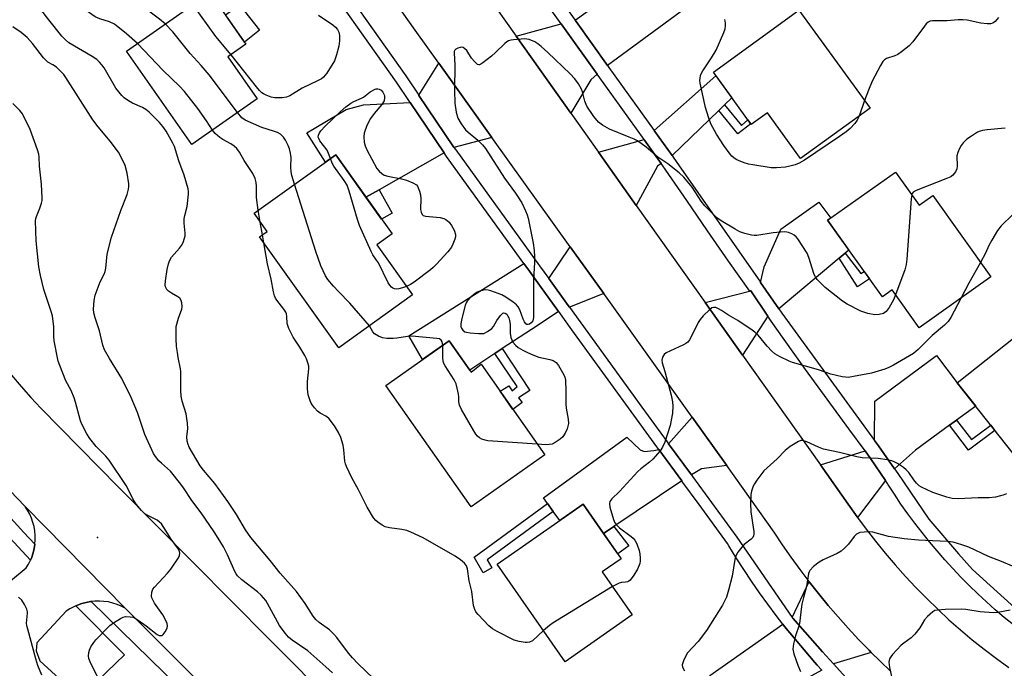
# Model space of a CAD drawing. Units: inches. Extents: x 1237769 to 1243769, y 545454 to 549454.
# Drawn here: x 1239377 to 1239694, y 548339 to 548548 of the extents above; entities that cross this region are included whole.
import ezdxf

# ---------------------------------------------------------------- set-up
doc = ezdxf.new("R2010")
doc.units = ezdxf.units.IN
doc.header["$MEASUREMENT"] = 0
for name, color, linetype in [('BLDG-Footprint', 5, 'Continuous'), ('ELEV-Spot Elevation', 7, 'Continuous'), ('TRANS-Driveway', 251, 'Continuous'), ('TRANS-Non Street Sidewalk', 7, 'Continuous'), ('TRANS-Parking Lot', 4, 'Continuous'), ('TRANS-Road', 130, 'Continuous'), ('TRANS-Street Sidewalk', 7, 'Continuous'), ('Undefined', 1, 'Continuous')]:
    doc.layers.add(name, color=color, linetype=linetype)

msp = doc.modelspace()

# ---------------------------------------------------------------- linework, layer by layer
at = {"layer": 'BLDG-Footprint'}
for points, elevation in [([(1239453.3, 548522.37), (1239432.26, 548507.66), (1239411.22, 548537.74), (1239438.07, 548556.53), (1239449.71, 548539.9), (1239443.89, 548535.83)], 471.37), ([(1239650.62, 548519.35), (1239628.26, 548503.12), (1239617.55, 548517.86), (1239612.36, 548514.08), (1239600.16, 548530.89), (1239627.71, 548550.89)], 496.6), ([(1239503.36, 548459.22), (1239479.59, 548442.23), (1239454.09, 548477.91), (1239456.52, 548479.64), (1239452.3, 548485.54), (1239478.59, 548504.34), (1239496.8, 548478.87), (1239491.85, 548475.33)], 471.62), ([(1239658.76, 548498.8), (1239666.39, 548488.1), (1239670.79, 548491.24), (1239689.48, 548465.02), (1239666.45, 548448.6), (1239657.72, 548460.84), (1239654.55, 548458.58), (1239636.95, 548483.26)], 470.05), ([(1239723.35, 548419.26), (1239701.58, 548402.03), (1239678.64, 548431), (1239700.41, 548448.24)], 467.15), ([(1239515.13, 548444.45), (1239522.19, 548434.39), (1239525.39, 548436.92), (1239545.88, 548407.74), (1239522.15, 548391.07), (1239494.72, 548430.12)], 470.44), ([(1239574.03, 548356.26), (1239552.45, 548341.18), (1239530.54, 548372.54), (1239558.23, 548391.88), (1239570.48, 548374.35), (1239564.38, 548370.09)], 468.5)]:
    msp.add_lwpolyline(points, close=True, dxfattribs=dict(at, elevation=elevation))
at = {"layer": 'ELEV-Spot Elevation'}
msp.add_point((1239401.89, 548381.2, 461.8), dxfattribs=at)
at = {"layer": 'TRANS-Driveway'}
for points in [[(1239566.12, 548533.07), (1239555.95, 548547.27), (1239555.65, 548547.7), (1239575.11, 548561.69), (1239576.91, 548562.98), (1239580.76, 548565.75), (1239591.09, 548551.42)], [(1239562.8, 548530.28), (1239560.68, 548528.5), (1239554.24, 548517.79), (1239536.71, 548542.49), (1239551.19, 548546.47), (1239552.27, 548544.96)], [(1239528.89, 548509.93), (1239516.65, 548506.74), (1239516.56, 548506.88), (1239505.39, 548523.44), (1239505.32, 548523.54), (1239511.83, 548533.78)], [(1239603.79, 548520.39), (1239601.88, 548518.56), (1239586.85, 548504.14), (1239581.31, 548511.88), (1239581.12, 548512.14), (1239600.97, 548529.77), (1239606.14, 548522.65)], [(1239513.51, 548504.96), (1239492.54, 548493.08), (1239488.34, 548490.7), (1239478.6, 548504.34), (1239475.34, 548502.01), (1239469.32, 548511.43), (1239481.92, 548518.97), (1239487.49, 548520.43), (1239502.55, 548521.21), (1239513.48, 548505)], [(1239583.36, 548501.55), (1239582.16, 548500.66), (1239575.36, 548488.03), (1239563.16, 548505.21), (1239577.86, 548509.24), (1239578.02, 548509.02)], [(1239642.59, 548472.66), (1239640.67, 548471.05), (1239621.28, 548454.73), (1239615.38, 548463.2), (1239616.47, 548468.24), (1239621.91, 548480.44), (1239634.16, 548489.06), (1239637.99, 548484), (1239636.95, 548483.26), (1239643.79, 548473.67)], [(1239564.87, 548459.65), (1239553.81, 548455.32), (1239553.43, 548455.84), (1239547.15, 548464.5), (1239554.08, 548474.73)], [(1239550.33, 548453.95), (1239543.42, 548449.33), (1239532.22, 548441.96), (1239529.78, 548440.34), (1239521.73, 548435.04), (1239515.13, 548444.45), (1239506.56, 548438.43), (1239502.12, 548446.08), (1239539.19, 548469.36), (1239540.96, 548466.91), (1239544.24, 548462.38)], [(1239617.65, 548452.4), (1239609.58, 548439.82), (1239597.53, 548456.81), (1239612.2, 548460.53)], [(1239678.43, 548418.94), (1239676.17, 548417.28), (1239665.27, 548409.25), (1239658.49, 548403.27), (1239653.27, 548410.66), (1239652.01, 548412.39), (1239652.15, 548425.02), (1239671.99, 548439.71), (1239678.64, 548431), (1239684.6, 548423.48)], [(1239604.45, 548404.32), (1239596.3, 548403.24), (1239593.08, 548401.3), (1239585.75, 548411.34), (1239593.29, 548419.93)], [(1239582.64, 548409.48), (1239589.96, 548399.42), (1239568.14, 548384.7), (1239564.82, 548382.45), (1239558.23, 548391.88), (1239550.72, 548386.63), (1239548.64, 548389.53), (1239546.81, 548392.1), (1239545.47, 548393.98), (1239572.29, 548413.47), (1239576.57, 548409.39), (1239577.93, 548408.9), (1239581.04, 548409.19)], [(1239655.58, 548399.48), (1239646.59, 548387.63), (1239646.42, 548387.85), (1239643.59, 548391.91), (1239634.64, 548404.51), (1239649.01, 548409.03), (1239650.76, 548406.65)], [(1239650.99, 548344.19), (1239638.8, 548340.47), (1239635.26, 548344.4), (1239625.69, 548355.19), (1239625.53, 548355.42), (1239630.98, 548367.01), (1239631.03, 548366.94), (1239634.05, 548363.1), (1239637.15, 548359.32), (1239640.32, 548355.61), (1239643.58, 548351.96), (1239646.9, 548348.38), (1239650.31, 548344.87)], [(1239635.07, 548338.45), (1239626.05, 548333.55), (1239608.41, 548324.12), (1239599.02, 548336.79), (1239622.51, 548353.31), (1239623.1, 548352.55), (1239632.77, 548340.99), (1239633.61, 548340.05)]]:
    msp.add_lwpolyline(points, close=True, dxfattribs=at)
at = {"layer": 'TRANS-Non Street Sidewalk'}
for points in [[(1239443.08, 548549.38), (1239447.62, 548552.63), (1239454.07, 548544.42), (1239449.21, 548540.62)], [(1239601.88, 548518.56), (1239603.79, 548520.39), (1239609.17, 548513.76), (1239611.29, 548515.55), (1239612.21, 548514.28), (1239608.06, 548511.06)], [(1239488.34, 548490.7), (1239492.54, 548493.08), (1239496.78, 548485.6), (1239493.37, 548483.67)], [(1239640.67, 548471.05), (1239642.59, 548472.66), (1239647.59, 548466.18), (1239648.7, 548466.79), (1239650.4, 548464.4), (1239646.59, 548461.85)], [(1239529.78, 548440.34), (1239532.22, 548441.96), (1239541.05, 548428.49), (1239537.45, 548426.09), (1239538.59, 548424.57), (1239535.62, 548422.36), (1239531.5, 548428.22), (1239534.29, 548430), (1239535.41, 548428.39), (1239537.02, 548429.73)], [(1239676.17, 548417.28), (1239678.43, 548418.94), (1239683.28, 548412.74), (1239689.44, 548417.36), (1239690.8, 548415.64), (1239682.33, 548409.23)], [(1239548.64, 548389.53), (1239527.3, 548373.97), (1239528.81, 548371.4), (1239526.09, 548369.81), (1239523.13, 548374.84), (1239546.81, 548392.1)], [(1239564.82, 548382.45), (1239568.14, 548384.7), (1239572.98, 548378.54), (1239569.37, 548375.94)]]:
    msp.add_lwpolyline(points, close=True, dxfattribs=at)
at = {"layer": 'TRANS-Parking Lot'}
msp.add_polyline3d([(1239368.79, 548363.07, 0), (1239379, 548371.45, 0), (1239379.67, 548372.55, 0), (1239380.25, 548373.7, 0), (1239380.31, 548373.83, 0), (1239380.76, 548374.88, 0), (1239381.2, 548376.23, 0), (1239381.54, 548377.61, 0), (1239381.76, 548379.02, 0), (1239381.76, 548379.07, 0), (1239381.87, 548380.44, 0), (1239381.86, 548381.86, 0), (1239381.73, 548383.28, 0), (1239381.49, 548384.68, 0), (1239381.14, 548386.05, 0), (1239380.67, 548387.4, 0), (1239380.1, 548388.7, 0), (1239379.42, 548389.95, 0), (1239378.74, 548390.98, 0), (1239378.64, 548391.14, 0), (1239410.86, 548358.46, 0), (1239409.57, 548359.11, 0), (1239408.23, 548359.66, 0), (1239406.85, 548360.09, 0), (1239405.43, 548360.42, 0), (1239404, 548360.62, 0), (1239402.56, 548360.71, 0), (1239401.11, 548360.68, 0), (1239399.92, 548360.56, 0), (1239399.67, 548360.54, 0), (1239398.24, 548360.28, 0), (1239396.84, 548359.91, 0), (1239395.53, 548359.44, 0), (1239394.98, 548359.2, 0), (1239394.26, 548358.87, 0), (1239393.03, 548358.21, 0), (1239391.86, 548357.45, 0), (1239382.34, 548347.24, 0), (1239382.14, 548344.66, 0), (1239383.36, 548341.49, 0), (1239394.69, 548331.09, 0)], dxfattribs=at)
at = {"layer": 'TRANS-Road'}
for points in [[(1239507.34, 548583.85), (1239536.71, 548542.49), (1239554.24, 548517.79), (1239563.16, 548505.21), (1239575.36, 548488.03), (1239597.53, 548456.81), (1239609.58, 548439.82), (1239634.64, 548404.51), (1239643.59, 548391.91), (1239646.42, 548387.85), (1239646.59, 548387.63), (1239649.34, 548383.87), (1239652.37, 548379.95), (1239655.48, 548376.11), (1239658.68, 548372.34), (1239661.98, 548368.65), (1239665.36, 548365.04), (1239668.82, 548361.52), (1239672.38, 548358.07), (1239676, 548354.72), (1239679.71, 548351.45), (1239683.5, 548348.27), (1239687.37, 548345.18), (1239691.3, 548342.19), (1239695.31, 548339.29)], [(1239657.33, 548338.07), (1239653.78, 548341.44), (1239650.99, 548344.19), (1239650.31, 548344.87), (1239646.9, 548348.38), (1239643.58, 548351.96), (1239640.32, 548355.61), (1239637.15, 548359.32), (1239634.05, 548363.1), (1239631.03, 548366.94), (1239630.98, 548367.01), (1239628.09, 548370.85), (1239625.23, 548374.81), (1239622.46, 548378.84), (1239619.77, 548382.92), (1239604.45, 548404.32), (1239593.29, 548419.93), (1239564.87, 548459.65), (1239554.08, 548474.73), (1239528.89, 548509.93), (1239511.83, 548533.78), (1239504.19, 548544.45), (1239483.29, 548574.09)], [(1239374.27, 548433.4), (1239377.33, 548429.8), (1239380.45, 548426.25), (1239383.63, 548422.75), (1239408.71, 548397.32), (1239457.22, 548348.44), (1239500.37, 548304.99)], [(1239451.72, 548317.58), (1239412.99, 548356.3), (1239410.86, 548358.46), (1239378.64, 548391.14), (1239378.53, 548391.25), (1239354.5, 548416.28)]]:
    msp.add_lwpolyline(points, dxfattribs=at)
at = {"layer": 'TRANS-Street Sidewalk'}
for points in [[(1239696.75, 548353.03), (1239693.8, 548355.44), (1239690.9, 548357.91), (1239688.06, 548360.45), (1239685.27, 548363.03), (1239682.53, 548365.68), (1239679.85, 548368.39), (1239677.22, 548371.15), (1239674.66, 548373.97), (1239672.15, 548376.83), (1239669.71, 548379.76), (1239667.32, 548382.73), (1239665, 548385.75), (1239662.74, 548388.82), (1239660.55, 548391.93), (1239658.42, 548395.1), (1239656.36, 548398.3), (1239656.21, 548398.54), (1239655.58, 548399.48), (1239650.76, 548406.65), (1239649.01, 548409.03), (1239643.75, 548416.15), (1239636.78, 548425.69), (1239629.85, 548435.26), (1239622.96, 548444.86), (1239618.73, 548450.79), (1239617.65, 548452.4), (1239612.2, 548460.53), (1239612.12, 548460.65), (1239611.86, 548460.48), (1239605.07, 548470.16), (1239598.31, 548479.86), (1239591.59, 548489.6), (1239584.91, 548499.36), (1239584.67, 548499.72), (1239583.9, 548500.79), (1239583.36, 548501.55), (1239578.02, 548509.02), (1239577.86, 548509.24), (1239563.08, 548529.88), (1239562.8, 548530.28), (1239552.27, 548544.96), (1239551.19, 548546.47), (1239529.32, 548576.91)], [(1239473.14, 548569.38), (1239501.13, 548529.75), (1239505.32, 548523.54), (1239505.39, 548523.44), (1239516.56, 548506.88), (1239516.65, 548506.74), (1239517.22, 548505.9), (1239544.22, 548468.56), (1239547.15, 548464.5), (1239553.43, 548455.84), (1239553.81, 548455.32), (1239577.17, 548423.12), (1239585.33, 548411.93), (1239585.75, 548411.34), (1239593.08, 548401.3), (1239593.41, 548400.85), (1239607.66, 548381.3), (1239625.53, 548355.42), (1239625.69, 548355.19), (1239635.26, 548344.4), (1239638.8, 548340.47), (1239647.79, 548330.49)], [(1239635.07, 548338.45), (1239633.61, 548340.05), (1239632.77, 548340.99), (1239623.1, 548352.55), (1239622.51, 548353.31), (1239620.34, 548356.11), (1239617.64, 548359.73), (1239615.01, 548363.4), (1239612.45, 548367.11), (1239609.94, 548370.86), (1239607.51, 548374.66), (1239605.15, 548378.5), (1239604.72, 548379.22), (1239595.57, 548391.74), (1239590.36, 548398.88), (1239589.96, 548399.42), (1239582.64, 548409.48), (1239581.98, 548410.38), (1239572.85, 548422.93), (1239563.72, 548435.49), (1239554.61, 548448.05), (1239550.39, 548453.87), (1239550.33, 548453.95), (1239544.24, 548462.38), (1239540.96, 548466.91), (1239539.19, 548469.36), (1239514.27, 548503.83), (1239513.51, 548504.96), (1239513.48, 548505), (1239502.55, 548521.21), (1239502.34, 548521.51), (1239498.16, 548527.7), (1239470.19, 548567.3)], [(1239549.45, 548556.34), (1239555.65, 548547.7), (1239555.95, 548547.27), (1239566.12, 548533.07), (1239566.54, 548532.48), (1239581.12, 548512.14), (1239581.31, 548511.88), (1239586.85, 548504.14), (1239587.24, 548503.59), (1239588.22, 548502.23), (1239615.28, 548463.34), (1239615.38, 548463.2), (1239621.28, 548454.73), (1239621.97, 548453.73), (1239622.25, 548453.34), (1239652.01, 548412.39), (1239653.27, 548410.66), (1239658.49, 548403.27), (1239659.53, 548401.81), (1239669.47, 548387.07), (1239679.09, 548375.96), (1239683.54, 548370.84), (1239699.45, 548356.45)], [(1239373.08, 548388.44), (1239378.21, 548382.78), (1239381.76, 548379.07), (1239381.76, 548379.02), (1239381.54, 548377.61), (1239381.2, 548376.23), (1239380.76, 548374.88), (1239380.31, 548373.83), (1239366.98, 548388.27)], [(1239243.37, 548179.66), (1239289.12, 548225.33), (1239330.84, 548268.35), (1239335.37, 548273.02), (1239337.31, 548271.25), (1239350.25, 548284.29), (1239349.34, 548286.02), (1239394.69, 548331.09), (1239396.32, 548329.66), (1239410.58, 548343.41), (1239394.98, 548359.2), (1239395.53, 548359.44), (1239396.84, 548359.91), (1239398.24, 548360.28), (1239399.67, 548360.54), (1239399.92, 548360.56), (1239423.51, 548337.56), (1239434.84, 548326.52), (1239472.45, 548289.03), (1239508.44, 548248.27), (1239527.41, 548221.28), (1239540.47, 548198.65), (1239542.45, 548195.23)]]:
    msp.add_lwpolyline(points, dxfattribs=at)
at = {"layer": 'Undefined'}
for p, q in [((1239648.84, 548521.79, 472), (1239647.07, 548516.78, 472)), ((1239454.32, 548482.7, 468), (1239453.67, 548486.52, 468)), ((1239455.03, 548478.57, 468), (1239454.32, 548482.7, 468)), ((1239455.47, 548475.98, 468), (1239455.03, 548478.57, 468))]:
    msp.add_line(p, q, dxfattribs=at)
for points, elevation in [([(1239414.75, 548540.21), (1239411.26, 548543.23), (1239407.35, 548546.34), (1239405.8, 548547.15), (1239402.69, 548548.08), (1239401.17, 548548.74), (1239398.3, 548550.82), (1239397.39, 548551.56), (1239396.62, 548552.32), (1239395.44, 548553.85), (1239394.67, 548555.12), (1239394.29, 548555.9), (1239394.01, 548556.98), (1239393.68, 548560.01), (1239393.34, 548561.28), (1239391.69, 548564.73), (1239389.66, 548568.21)], 468), ([(1239423.7, 548546.47), (1239421.91, 548548.04), (1239415.77, 548552.61), (1239414.09, 548553.82), (1239411.64, 548555.35), (1239410.5, 548556.21), (1239403.57, 548562.87)], 470), ([(1239490.83, 548335.71), (1239485.74, 548340.61), (1239484.02, 548342.41), (1239482.75, 548343.97), (1239478.98, 548349), (1239478.03, 548350.11), (1239476.6, 548351.46), (1239473.25, 548353.86), (1239472.22, 548354.77), (1239471.37, 548355.84), (1239468.74, 548359.9), (1239465.96, 548363.74), (1239460.71, 548369.64), (1239457.47, 548373.73), (1239451.3, 548381.13), (1239449.54, 548383.66), (1239446.66, 548388.62), (1239443.88, 548392.74), (1239439.69, 548398.58), (1239436, 548402.86), (1239435, 548404.22), (1239431.4, 548410.29), (1239431.07, 548411.08), (1239430.8, 548412.16), (1239430.69, 548413.53), (1239431, 548416.25), (1239430.89, 548418.01), (1239430.44, 548420.92), (1239429.22, 548425.02), (1239428.87, 548426.7), (1239428.74, 548428.44), (1239428.74, 548434.63), (1239428.64, 548435.48), (1239427.89, 548439.09), (1239427.63, 548440.74), (1239427.4, 548442.65), (1239427.27, 548445.09), (1239427.19, 548447.65), (1239427.28, 548449.06), (1239428, 548451.77), (1239429.07, 548454.64), (1239429.14, 548455.5), (1239429.05, 548456.66), (1239428.87, 548457.48), (1239428.47, 548458.16), (1239427.81, 548458.67), (1239425.71, 548459.8), (1239424.78, 548460.42), (1239424.26, 548460.99), (1239423.98, 548461.41), (1239423.79, 548461.87), (1239423.72, 548462.39), (1239423.82, 548463.78), (1239424.39, 548467.45), (1239424.76, 548469.3), (1239425.08, 548470.25), (1239425.77, 548471.39), (1239428.28, 548474.25), (1239429, 548475.17), (1239429.5, 548476.16), (1239429.93, 548477.47), (1239430.1, 548478.27), (1239430.14, 548479.12), (1239429.77, 548482.39), (1239429.8, 548483.74), (1239429.98, 548484.8), (1239430.75, 548487.65), (1239431.25, 548491.65), (1239431.25, 548492.5), (1239431.11, 548493.34), (1239429.82, 548497.81), (1239428.13, 548502.44), (1239426.67, 548507.02), (1239426.21, 548508.11), (1239423.97, 548511.92), (1239423, 548513.4), (1239421.85, 548514.69), (1239418.6, 548518.01), (1239417.52, 548518.88), (1239416.41, 548519.6), (1239413.22, 548521), (1239411.95, 548521.69), (1239410.54, 548522.66), (1239409.74, 548523.44), (1239407.83, 548525.84), (1239404.02, 548532.34), (1239403.36, 548533.31), (1239402.59, 548534.2), (1239401.7, 548534.97), (1239400.25, 548536.01), (1239392.73, 548540.42), (1239391.63, 548541.29), (1239390.48, 548542.48), (1239386.23, 548547.8), (1239377.5, 548559.3)], 466), ([(1239444.92, 548536.55), (1239440.04, 548542.45), (1239432.64, 548552.73)], 472), ([(1239473.07, 548549.29), (1239477.72, 548546.22), (1239478.55, 548545.47), (1239479.2, 548544.65), (1239479.6, 548543.8), (1239479.77, 548542.75), (1239479.78, 548541.03), (1239479.62, 548539.31), (1239478.89, 548536.48), (1239478.19, 548534.57), (1239475.75, 548530.64), (1239474.69, 548529.31), (1239474.01, 548528.82), (1239472.76, 548528.13), (1239467.84, 548525.78), (1239463.78, 548523.37), (1239462.72, 548522.94), (1239461.35, 548522.67), (1239459.03, 548522.69), (1239457.83, 548522.89), (1239456.17, 548523.52), (1239455.39, 548523.92), (1239454.83, 548524.31), (1239454.06, 548525.07), (1239453.12, 548526.2), (1239444.92, 548536.55)], 472), ([(1239647.07, 548516.78), (1239646.46, 548515.48), (1239645.7, 548514.37), (1239644.19, 548512.79), (1239642.91, 548511.7), (1239640.79, 548510.18), (1239629.51, 548502.63), (1239627.77, 548501.67), (1239626.44, 548501.13), (1239624.75, 548500.63), (1239623.33, 548500.37), (1239620.47, 548500.12), (1239618.74, 548500.15), (1239612.91, 548501.07), (1239611.47, 548501.36), (1239610.11, 548501.78), (1239608.25, 548502.49), (1239607.49, 548502.88), (1239606.79, 548503.37), (1239606.14, 548503.93), (1239605.57, 548504.55), (1239603.53, 548507.3), (1239601.15, 548510.99), (1239599.37, 548514.28), (1239598.55, 548516.48), (1239597.6, 548519.56), (1239595.96, 548527.43), (1239595.85, 548528.23), (1239595.88, 548529.05), (1239596.04, 548529.87), (1239596.31, 548530.66), (1239596.73, 548531.41), (1239599.53, 548535.51), (1239601.08, 548537.97), (1239603.53, 548543.75), (1239603.92, 548544.87), (1239604.06, 548545.72), (1239604.07, 548546.58), (1239603.97, 548547.42), (1239603.81, 548547.92)], 472), ([(1239691.97, 548548.58), (1239690.92, 548547.27), (1239690.13, 548546.7), (1239689.4, 548546.51), (1239688.27, 548546.48), (1239686.25, 548546.66), (1239681.89, 548547.64), (1239680.42, 548547.81), (1239678.95, 548547.77), (1239675.45, 548547.41), (1239670.7, 548547.49), (1239669.91, 548547.32), (1239669.28, 548546.98), (1239668.67, 548546.44), (1239668.11, 548545.75), (1239664.39, 548540.68), (1239663.16, 548539.45), (1239660.7, 548537.44), (1239659.53, 548536.61), (1239658.56, 548536.14), (1239655.93, 548535.29), (1239655.28, 548534.89), (1239654.73, 548534.33), (1239653.98, 548533.12), (1239651.28, 548528.01), (1239650.07, 548525.17), (1239648.84, 548521.79)], 472), ([(1239477.6, 548337.61), (1239475.46, 548339.6), (1239469.62, 548344.7), (1239464.56, 548348.17), (1239463.42, 548349.07), (1239462.33, 548350.35), (1239460.52, 548352.89), (1239456.67, 548359.93), (1239456.06, 548360.92), (1239455.4, 548361.79), (1239454.65, 548362.58), (1239453.44, 548363.67), (1239448.35, 548367.54), (1239447.02, 548368.88), (1239446.56, 548369.51), (1239446.13, 548370.27), (1239443.72, 548375.61), (1239442.43, 548378.18), (1239440.8, 548381.01), (1239439.49, 548382.99), (1239435.28, 548389.06), (1239432.26, 548393.09), (1239429.61, 548397.17), (1239428.74, 548398.36), (1239425.37, 548402.48), (1239422.49, 548405.05), (1239421.66, 548405.87), (1239420.59, 548407.19), (1239419.98, 548408.16), (1239417.13, 548414.31), (1239414.77, 548421.41), (1239412.79, 548426.19), (1239409.71, 548432.3), (1239405.75, 548438.75), (1239404.16, 548441.58), (1239403.65, 548443.03), (1239402.55, 548447.66), (1239401.14, 548451.82), (1239400.73, 548453.5), (1239400.63, 548454.64), (1239400.85, 548457.5), (1239401.14, 548459.19), (1239402.77, 548463.51), (1239404.04, 548465.97), (1239404.36, 548466.76), (1239404.6, 548467.87), (1239405.08, 548472.39), (1239406.4, 548477.82), (1239409.41, 548486.38), (1239411.43, 548491.58), (1239411.9, 548493.28), (1239412.01, 548494.15), (1239411.99, 548495.01), (1239411.51, 548498.46), (1239410.85, 548500.87), (1239409.91, 548502.92), (1239408.66, 548505.15), (1239406.05, 548508.69), (1239404.97, 548510.07), (1239402.15, 548513.32), (1239400.39, 548515.58), (1239391.76, 548529.17), (1239391.03, 548530.17), (1239389.9, 548531.4), (1239388.68, 548532.54), (1239387.59, 548533.31), (1239385.98, 548534.19), (1239385.24, 548534.77), (1239384.51, 548535.6), (1239381, 548540.16), (1239379.26, 548542.08), (1239377.38, 548543.71), (1239374.67, 548545.53)], 464), ([(1239447.01, 548517.97), (1239437.85, 548530.1), (1239435.26, 548533.09), (1239431.78, 548536.91), (1239426.15, 548543.9), (1239423.7, 548546.47)], 470), ([(1239658.83, 548459.29), (1239658.17, 548457.69), (1239656.79, 548455.15), (1239655.76, 548453.9), (1239654.9, 548453.3), (1239653.53, 548452.91), (1239652.09, 548452.83), (1239649.83, 548453.31), (1239647.62, 548454.01), (1239643.23, 548456.3), (1239641.74, 548457.2), (1239636.18, 548461.66), (1239633.61, 548464.23), (1239633, 548465.04), (1239632.62, 548465.83), (1239630.92, 548471.26), (1239630.36, 548472.63), (1239627.34, 548477.27), (1239626.8, 548477.92), (1239626.14, 548478.45), (1239625.39, 548478.86), (1239624.33, 548479.29), (1239623.78, 548479.43), (1239622.93, 548479.5), (1239619.45, 548479.23), (1239614.14, 548478.4), (1239613.26, 548478.36), (1239612.43, 548478.46), (1239610.24, 548479), (1239608.64, 548479.56), (1239607.13, 548480.38), (1239602.72, 548483.04), (1239601.59, 548483.86), (1239600.5, 548484.79), (1239597.41, 548487.87), (1239596.23, 548489.45), (1239594.33, 548492.47), (1239593.29, 548493.92), (1239590.69, 548497.18), (1239589.2, 548498.56), (1239585.53, 548501.42), (1239582.3, 548503.63), (1239578.5, 548506.81), (1239575.69, 548508.84), (1239574.66, 548509.38), (1239573.05, 548510.07), (1239566.7, 548512.58), (1239564.48, 548513.87), (1239563.2, 548514.87), (1239561.7, 548516.69), (1239559.41, 548520.03), (1239558.79, 548521.56), (1239558.02, 548524.65), (1239557.72, 548525.47), (1239556.74, 548527.19), (1239555.62, 548528.84), (1239554.11, 548530.44), (1239546.88, 548537.26), (1239544.77, 548539.16), (1239543.64, 548540.06), (1239542.69, 548540.69), (1239540.89, 548541.43), (1239540.08, 548541.61), (1239539.52, 548541.65), (1239535.8, 548541.35), (1239534.96, 548541.22), (1239534.17, 548540.98), (1239533.69, 548540.69), (1239533.02, 548540.14), (1239530.03, 548537.25), (1239528.71, 548536.09), (1239525.98, 548533.91), (1239525.31, 548533.47), (1239524.87, 548533.3), (1239524.65, 548533.29), (1239524.24, 548533.43), (1239523.25, 548534.32), (1239522.33, 548535.45), (1239520.76, 548537.91), (1239520.2, 548538.48), (1239519.58, 548538.83), (1239519.13, 548538.94), (1239518.63, 548538.92), (1239517.88, 548538.71), (1239517.23, 548538.36), (1239516.91, 548538.03), (1239516.75, 548537.56), (1239516.72, 548537.02), (1239516.99, 548533.31), (1239516.84, 548525.02), (1239516.97, 548521.01), (1239517.42, 548518.1), (1239517.94, 548516.11), (1239518.94, 548514.3), (1239520.33, 548512.37), (1239521.18, 548511.58), (1239524.37, 548509), (1239525.83, 548507.52), (1239526.79, 548506.4), (1239532.93, 548496.8), (1239536.46, 548492.01), (1239538.49, 548488.89), (1239539.73, 548486.35), (1239540.24, 548485.07), (1239540.57, 548483.99), (1239542.15, 548475.93), (1239542.49, 548473.56), (1239542.57, 548471.49), (1239542.55, 548469.73), (1239542.26, 548464.25), (1239542.22, 548452), (1239542.02, 548450.88), (1239541.55, 548450.23), (1239540.96, 548449.85), (1239540.55, 548449.71), (1239540.16, 548449.73), (1239539.81, 548449.98), (1239539.37, 548450.63), (1239538.99, 548451.42), (1239537.84, 548454.4), (1239537.35, 548455.4), (1239536.83, 548456.03), (1239535.72, 548456.91), (1239533.35, 548458.55), (1239532.11, 548459.26), (1239528.49, 548460.6), (1239527.64, 548460.82), (1239526.81, 548460.88), (1239526.01, 548460.74), (1239524.94, 548460.42), (1239524.17, 548460.1), (1239523.47, 548459.7), (1239522.17, 548458.67), (1239520.87, 548457.21), (1239520.6, 548456.72), (1239520.31, 548455.89), (1239519.12, 548451.27), (1239518.83, 548449.83), (1239518.85, 548449.01), (1239519.04, 548448.54), (1239519.52, 548447.9), (1239520.14, 548447.41), (1239520.67, 548447.22), (1239521.83, 548447.03), (1239524.53, 548446.81), (1239525.42, 548446.78), (1239526.27, 548446.88), (1239527.48, 548447.45), (1239528.81, 548448.43), (1239529.34, 548449.05), (1239530.42, 548451.04), (1239531.59, 548452.65), (1239532.34, 548453.32), (1239532.73, 548453.43), (1239533.12, 548453.36), (1239533.64, 548453.04), (1239533.94, 548452.63), (1239534.27, 548451.86), (1239534.52, 548451.03), (1239534.71, 548449.88), (1239534.71, 548446.95), (1239534.97, 548445.52), (1239535.27, 548444.78), (1239535.65, 548444.08), (1239536.49, 548443.06), (1239537.34, 548442.35), (1239538.85, 548441.43), (1239539.89, 548440.88), (1239541.51, 548440.17), (1239543.99, 548439.25), (1239547.48, 548438.47), (1239548.59, 548438.12), (1239549.56, 548437.46), (1239550.26, 548436.57), (1239552, 548433.54), (1239552.31, 548432.79), (1239552.53, 548431.82), (1239552.67, 548428.3), (1239552.65, 548424.21), (1239552.83, 548422.76), (1239553.43, 548419.29), (1239553.48, 548417.81), (1239553.35, 548416.96), (1239553.06, 548416.13), (1239552.46, 548414.8), (1239551.71, 548413.58), (1239550.89, 548412.83), (1239549.24, 548411.73), (1239548.24, 548411.24), (1239547.32, 548411.05), (1239546.2, 548411.03), (1239543.44, 548411.21)], 470), ([(1239438.89, 548512.3), (1239436.97, 548515.26), (1239434.22, 548519.27), (1239429.93, 548524.76), (1239428.33, 548526.47), (1239423.1, 548531.42), (1239414.75, 548540.21)], 468), ([(1239476.93, 548503.15), (1239476.29, 548504.81), (1239475.81, 548505.81), (1239473.53, 548508.87), (1239473.12, 548509.59), (1239472.99, 548510.05), (1239473.02, 548510.65), (1239473.33, 548511.36), (1239473.8, 548512.05), (1239475.18, 548513.56), (1239480.05, 548518.22), (1239481.82, 548519.74), (1239483.48, 548520.98), (1239484.43, 548521.51), (1239486.9, 548522.55), (1239487.54, 548522.89), (1239489.74, 548524.57), (1239491.32, 548525.47), (1239491.61, 548525.56), (1239492.11, 548525.58), (1239492.57, 548525.46), (1239493.21, 548525.1), (1239493.77, 548524.5), (1239494.26, 548523.48), (1239494.35, 548522.72), (1239494.17, 548521.76), (1239493.45, 548520.56), (1239490.93, 548517.66), (1239489.77, 548516.03), (1239488.58, 548513.78), (1239487.77, 548511.3), (1239487.61, 548510.16), (1239487.78, 548508.39), (1239488.06, 548507.23), (1239488.64, 548505.91), (1239491.84, 548499.97), (1239492.55, 548499.05), (1239493.43, 548498.27), (1239494.15, 548497.84), (1239495.41, 548497.44), (1239499.81, 548496.61), (1239501.36, 548496.23), (1239503.43, 548495.35), (1239504.57, 548494.64), (1239504.91, 548494.24), (1239505.17, 548493.74), (1239505.55, 548492.62), (1239505.84, 548491.46), (1239505.97, 548490.28), (1239505.92, 548486.71), (1239506.07, 548485.89), (1239506.43, 548485.18), (1239506.79, 548484.83), (1239507.52, 548484.55), (1239512.25, 548484.16), (1239513.36, 548483.85), (1239514.07, 548483.48), (1239515.08, 548482.66), (1239515.89, 548481.59), (1239516.7, 548480.05), (1239517.11, 548478.69), (1239517.12, 548477.94), (1239516.95, 548477.14), (1239516.34, 548475.58), (1239515.82, 548474.61), (1239514.68, 548473.15), (1239511.03, 548469.18), (1239509.98, 548468.11), (1239509.09, 548467.34), (1239503.89, 548463.35), (1239502.72, 548462.59), (1239501.41, 548461.95)], 472), ([(1239403.34, 548333.61), (1239400.39, 548339.3), (1239399.54, 548341.16), (1239399.17, 548342.24), (1239399.07, 548343.06), (1239399.16, 548344.16), (1239399.36, 548344.96), (1239399.82, 548345.96), (1239400.69, 548347.38), (1239401.39, 548348.28), (1239405.88, 548352.84), (1239407.07, 548353.7), (1239409.36, 548355.09), (1239410.14, 548355.48), (1239410.96, 548355.71), (1239412.41, 548355.68), (1239413.27, 548355.51), (1239413.8, 548355.31), (1239415.02, 548354.57), (1239417.61, 548352.7), (1239421.09, 548349.96), (1239421.76, 548349.66), (1239422.25, 548349.59), (1239422.7, 548349.67), (1239423.09, 548349.93), (1239423.73, 548350.78), (1239424.35, 548352.03), (1239424.49, 548352.77), (1239424.37, 548353.49), (1239423.93, 548354.5), (1239422.92, 548356.23), (1239420.28, 548360.08), (1239419.68, 548361.06), (1239419.4, 548361.75), (1239419.32, 548362.24), (1239419.44, 548363.54), (1239419.77, 548364.52), (1239420.25, 548365.23), (1239424.49, 548369.66), (1239425.57, 548371.02), (1239427.97, 548374.65), (1239428.34, 548375.39), (1239428.46, 548376.14), (1239428.36, 548376.65), (1239428, 548377.38), (1239425.62, 548380.64), (1239423.32, 548384.44), (1239422.54, 548385.52), (1239421.78, 548386.25), (1239421.11, 548386.72), (1239418.09, 548388.22), (1239417.15, 548388.84), (1239416.07, 548389.85), (1239414.4, 548391.92), (1239413.33, 548393.65), (1239411.71, 548396.93), (1239411.14, 548397.92), (1239405.68, 548406.1), (1239404.65, 548407.34), (1239401.54, 548410.46), (1239399.47, 548413.02), (1239398.49, 548414.5), (1239396.89, 548417.65), (1239396.49, 548418.76), (1239394.84, 548424.77), (1239394.38, 548426.14), (1239393.4, 548428.46), (1239391.76, 548431.59), (1239389.75, 548436.52), (1239389.29, 548437.91), (1239387.98, 548444.42), (1239387.88, 548445.83), (1239387.91, 548448.98), (1239387.44, 548452.47), (1239387.04, 548453.89), (1239384.66, 548460.95), (1239383.57, 548465.47), (1239383.06, 548468.31), (1239382.15, 548476.64), (1239381.99, 548483.04), (1239382.08, 548483.89), (1239382.26, 548484.53), (1239383.32, 548487.15), (1239383.88, 548488.79), (1239384.07, 548489.63), (1239384.13, 548490.5), (1239383.9, 548494.94), (1239383.26, 548500.67), (1239383.18, 548503.7), (1239383.05, 548504.56), (1239382.62, 548505.94), (1239380.2, 548512.53), (1239377.75, 548517.48), (1239376.92, 548518.64), (1239374.65, 548520.8)], 462), ([(1239465.36, 548494.88), (1239464.49, 548497.69), (1239464.23, 548498.84), (1239464.18, 548500.31), (1239464.26, 548503.51), (1239464.08, 548504.9), (1239463.72, 548506.24), (1239463.32, 548507.3), (1239462.41, 548509.08), (1239461.79, 548510.01), (1239460.84, 548510.93), (1239459.91, 548511.49), (1239458.56, 548511.99), (1239454.8, 548513.13), (1239449.4, 548515.44), (1239448.34, 548516.21), (1239447.01, 548517.97)], 470), ([(1239453.67, 548486.52), (1239453.06, 548490.55), (1239453.09, 548494.24), (1239453.03, 548495.4), (1239452.64, 548496.75), (1239451.9, 548498.28), (1239449.17, 548502.56), (1239447.58, 548505.24), (1239446.75, 548506.35), (1239445.96, 548507.07), (1239444.87, 548507.86), (1239442.24, 548509.25), (1239441.28, 548509.88), (1239439.77, 548511.17), (1239438.89, 548512.3)], 468), ([(1239694.08, 548512.89), (1239688.27, 548512.36), (1239686.84, 548512.16), (1239686.02, 548511.94), (1239685.23, 548511.61), (1239683.24, 548510.36), (1239681.8, 548509.32), (1239680.6, 548508.21), (1239679.93, 548507.35), (1239679.39, 548506.36), (1239678.84, 548505.07), (1239678.58, 548503.98), (1239678.67, 548500.72), (1239678.56, 548499.78), (1239678.11, 548498.82), (1239677.25, 548497.78), (1239676.56, 548497.29), (1239675.49, 548496.8), (1239665.44, 548492.86), (1239664.52, 548492.29), (1239664.2, 548491.88), (1239664.03, 548491.42)], 470), ([(1239501.41, 548461.95), (1239500.06, 548461.51), (1239498.89, 548461.24), (1239498.03, 548461.14), (1239497.56, 548461.19), (1239496.97, 548461.43), (1239496.55, 548461.77), (1239495.98, 548462.4), (1239495.49, 548463.11), (1239492.36, 548469.52), (1239491.78, 548470.47), (1239490.6, 548472.1), (1239489.98, 548473.18), (1239486.25, 548481.57), (1239485.58, 548483.54), (1239482.92, 548492.62), (1239482.27, 548494.53), (1239481.36, 548496.04), (1239477.96, 548500.69), (1239477.46, 548501.68), (1239476.93, 548503.15)], 472), ([(1239489.42, 548449.25), (1239483.17, 548456.63), (1239479.47, 548460.35), (1239477.92, 548462.03), (1239476.07, 548464.19), (1239475.27, 548465.37), (1239473.76, 548468.58), (1239472.17, 548473.17), (1239465.36, 548494.88)], 470), ([(1239664.03, 548491.42), (1239663.84, 548490.22), (1239662.4, 548470.8), (1239662.21, 548469.02), (1239661.74, 548467.33), (1239658.83, 548459.29)], 470), ([(1239696.54, 548485.1), (1239692.76, 548481.44), (1239691.65, 548480.03), (1239689.75, 548476.89), (1239688.83, 548475.14), (1239687.73, 548472.68), (1239686.17, 548469.66)], 468), ([(1239545.44, 548351.21), (1239541.97, 548347.94), (1239541, 548347.51), (1239540.18, 548347.36), (1239539.62, 548347.35), (1239537.7, 548347.69), (1239536.09, 548348.18), (1239530.56, 548350.96), (1239529.04, 548351.83), (1239527.93, 548352.77), (1239524.49, 548356.37), (1239523.75, 548357.26), (1239523.36, 548357.97), (1239523, 548359.29), (1239522.44, 548363.78), (1239521.56, 548367.26), (1239521.07, 548371.13), (1239520.71, 548372.08), (1239520.06, 548372.93), (1239518.73, 548374.01), (1239517.07, 548375.18), (1239506.71, 548381.08), (1239502.83, 548382.94), (1239501.52, 548383.44), (1239499.91, 548383.76), (1239495.92, 548384.23), (1239494.56, 548384.59), (1239493.56, 548385.13), (1239492.15, 548386.08), (1239491.5, 548386.64), (1239490.8, 548387.51), (1239488.68, 548390.9), (1239485.95, 548396.54), (1239483.84, 548400.35), (1239482.03, 548404.05), (1239481.74, 548404.87), (1239481.58, 548405.7), (1239481.23, 548409.44), (1239481.01, 548410.86), (1239480.23, 548413.39), (1239479.54, 548414.98), (1239478.16, 548417.14), (1239476.47, 548419.36), (1239475.61, 548420.09), (1239473.6, 548421.22), (1239472.73, 548421.84), (1239471.8, 548422.86), (1239471.12, 548423.73), (1239470.68, 548424.43), (1239470.34, 548425.2), (1239469.75, 548427.09), (1239469.53, 548429.07), (1239469.51, 548431.35), (1239469.98, 548435.48), (1239469.9, 548436.29), (1239469.64, 548437.38), (1239469.19, 548438.72), (1239468.71, 548439.76), (1239467.05, 548442.47), (1239464.93, 548445.65), (1239463.56, 548448.44), (1239463.02, 548450.01), (1239462.91, 548452.33), (1239462.74, 548453.17), (1239462.54, 548453.69), (1239461.93, 548454.65), (1239459.6, 548457.56), (1239459.18, 548458.25), (1239458.9, 548458.93), (1239458.55, 548460.27), (1239457.83, 548464.36), (1239456.64, 548469.23), (1239455.47, 548475.98)], 468), ([(1239686.17, 548469.66), (1239682.38, 548463.02), (1239679.8, 548458.11)], 468), ([(1239679.8, 548458.11), (1239676.61, 548452.01), (1239675.7, 548450.67), (1239674.54, 548449.56), (1239670.55, 548446.19), (1239666.11, 548441.69), (1239664.55, 548440.35), (1239658.13, 548436.62), (1239656.6, 548435.88), (1239655.33, 548435.36), (1239651.1, 548434.11), (1239645.29, 548432.97), (1239643.54, 548432.72), (1239642.69, 548432.74), (1239641.57, 548432.91), (1239637.94, 548433.72), (1239634.04, 548435.17), (1239625.68, 548437.51), (1239624.61, 548437.94), (1239621.49, 548439.41), (1239619.99, 548440.24), (1239619, 548441.09), (1239617.52, 548442.7), (1239614.55, 548446.28), (1239613.54, 548447.26), (1239612.61, 548447.95), (1239607.99, 548450.96), (1239605.07, 548452.75), (1239602.82, 548454.27), (1239601.86, 548454.82), (1239600.93, 548455.17), (1239600.16, 548455.21), (1239599.66, 548455.04), (1239598.97, 548454.56), (1239596.84, 548452.48), (1239595.88, 548451.36), (1239595.29, 548450.33), (1239592.91, 548445.51), (1239592.47, 548444.75), (1239591.94, 548444.08), (1239591.27, 548443.59), (1239590.51, 548443.18), (1239584.95, 548440.6), (1239584.29, 548440.1), (1239583.79, 548439.23), (1239583.59, 548438.24), (1239583.69, 548437.39), (1239584.55, 548434.62), (1239586.62, 548427.01), (1239587.05, 548424.81), (1239587.14, 548423.43), (1239586.97, 548421.18), (1239586.25, 548417.19), (1239584.49, 548411.86), (1239583.83, 548410.23), (1239583.01, 548409.04), (1239580.63, 548406.41), (1239579.56, 548405.42), (1239576.8, 548403.29), (1239575.81, 548402.41), (1239569.91, 548395.98), (1239567.44, 548393.66), (1239566.86, 548392.81), (1239566.7, 548392.1), (1239566.84, 548390.98), (1239568.05, 548386.99), (1239568.49, 548385.9), (1239568.95, 548385.22), (1239569.93, 548384.24), (1239573.74, 548381.49), (1239574.37, 548380.91), (1239574.88, 548380.28), (1239575.54, 548379.08), (1239576.3, 548377), (1239576.53, 548375.91), (1239576.65, 548374.5), (1239576.63, 548373.66), (1239576.48, 548372.83), (1239575.77, 548370.95), (1239574.55, 548369.02), (1239573.35, 548367.49), (1239572.96, 548367.15), (1239572.54, 548366.94), (1239571.85, 548366.81), (1239570.59, 548366.73), (1239569.8, 548366.51), (1239567.69, 548365.35)], 468), ([(1239513.03, 548442.98), (1239512.9, 548444.12), (1239512.59, 548444.73), (1239511.98, 548445.07), (1239511.16, 548445.24), (1239503.12, 548445.96), (1239501.67, 548445.85), (1239498.32, 548445.31), (1239497.05, 548445.17), (1239495.07, 548445.24), (1239493.67, 548445.46), (1239492.33, 548445.98), (1239491.13, 548446.71), (1239490.59, 548447.32), (1239489.42, 548449.25)], 470), ([(1239543.44, 548411.21), (1239527.52, 548412.28), (1239526.67, 548412.46), (1239525.6, 548412.87), (1239524.85, 548413.26), (1239524.21, 548413.79), (1239523.69, 548414.48), (1239523.08, 548415.49), (1239519.07, 548422.41), (1239518.43, 548423.72), (1239518.21, 548424.81), (1239518.19, 548426.46), (1239518.09, 548427.29), (1239517.71, 548429.24), (1239517.34, 548430.6), (1239516.7, 548431.9), (1239513.82, 548436.38), (1239513.33, 548437.43), (1239513.13, 548438.85), (1239513.03, 548442.98)], 470), ([(1239694.47, 548395.27), (1239693.45, 548394.78), (1239692.63, 548394.53), (1239690.93, 548394.18), (1239688.91, 548393.92), (1239685.38, 548393.97), (1239678.97, 548393.64), (1239677, 548393.74), (1239675.3, 548394.14), (1239670.78, 548395.68), (1239667.11, 548397.38), (1239666.38, 548397.85), (1239665.59, 548398.61), (1239664.74, 548399.69), (1239663.04, 548402.13), (1239662.25, 548402.99), (1239661.34, 548403.68), (1239659.39, 548404.94), (1239658.39, 548405.52), (1239657.59, 548405.84), (1239656.15, 548406.15), (1239653.2, 548406.56), (1239648.04, 548406.85), (1239646.33, 548407.13), (1239640.75, 548408.54), (1239635.58, 548409.62), (1239633.99, 548410.24), (1239630.22, 548411.96), (1239628.88, 548412.37), (1239628.36, 548412.34), (1239627.6, 548412.05), (1239624.87, 548410.41), (1239623.24, 548409.22), (1239620.72, 548406.54), (1239616.43, 548402.65), (1239614.2, 548399.66), (1239613.4, 548398.47), (1239613.01, 548397.71), (1239612.44, 548396.08), (1239612.19, 548394.96), (1239612.09, 548392.15), (1239612.26, 548389.47), (1239613.14, 548383.11), (1239613.17, 548382.26), (1239613.08, 548381.72), (1239612.87, 548381.22), (1239612.35, 548380.62), (1239610.12, 548378.88), (1239609.3, 548378.07), (1239608.04, 548376.48), (1239607.46, 548375.5), (1239607.09, 548374.13), (1239606.26, 548368.77), (1239605.07, 548364.19), (1239604.38, 548361.94), (1239603.08, 548359.41), (1239597.94, 548351.21), (1239595.23, 548347.65), (1239591.86, 548344.06), (1239591.25, 548343.09), (1239590.52, 548341.52), (1239590.14, 548340.22), (1239590.25, 548339.48), (1239590.85, 548338.3)], 466), ([(1239696.42, 548371.97), (1239692.92, 548373.49), (1239688.7, 548375.07), (1239682.37, 548378.09), (1239680.14, 548378.85), (1239677.31, 548379.7), (1239675.59, 548379.93), (1239670.7, 548380.06), (1239666.16, 548380.31), (1239661.55, 548380.75), (1239656.5, 548381.52), (1239651.52, 548382.84), (1239650.41, 548382.95), (1239648.71, 548382.93), (1239647.33, 548382.78), (1239646.85, 548382.62), (1239646.23, 548382.25), (1239645.49, 548381.54), (1239643.64, 548379.03), (1239642.4, 548377.77), (1239641.31, 548376.81), (1239640.06, 548376.06), (1239635.5, 548373.97), (1239634.21, 548373.28), (1239632.38, 548371.83), (1239631.2, 548370.6), (1239630.95, 548370.12), (1239630.79, 548369.59), (1239630.11, 548365.45), (1239629.13, 548361.88), (1239628.64, 548359.7), (1239628.38, 548358.06), (1239628.02, 548354.39), (1239627.79, 548353), (1239626.55, 548349.48), (1239625.94, 548346.91), (1239625.8, 548346.05), (1239625.76, 548345.2), (1239626.09, 548343.78), (1239627.39, 548340.13), (1239628.23, 548338.02)], 464), ([(1239567.69, 548365.35), (1239548.57, 548353.76), (1239547.36, 548352.89), (1239545.44, 548351.21)], 468), ([(1239384.04, 548336.87), (1239382.74, 548340), (1239382.1, 548342.07), (1239379.5, 548351.63), (1239379.22, 548352.76), (1239379.11, 548353.61), (1239379.38, 548356.8), (1239379.35, 548357.28), (1239379.13, 548358.08), (1239378.42, 548359.62), (1239377.52, 548361.05), (1239376.45, 548361.99)], 460), ([(1239695.72, 548357.8), (1239691.74, 548357.05), (1239690.32, 548356.91), (1239686.02, 548357.2), (1239681.4, 548357.97), (1239679.95, 548358.12), (1239674.81, 548358.02), (1239672.29, 548357.81), (1239671.49, 548357.63), (1239670.76, 548357.27), (1239669.04, 548355.76), (1239668.12, 548354.66), (1239666.66, 548352.13), (1239665.04, 548350.11), (1239663.8, 548348.91), (1239661.45, 548347.2), (1239660.56, 548346.47), (1239657.83, 548343.47), (1239657.3, 548342.8), (1239656.86, 548342.11), (1239656.7, 548341.6), (1239656.66, 548341.05), (1239656.82, 548339.32), (1239658.44, 548332.19)], 462)]:
    msp.add_lwpolyline(points, dxfattribs=dict(at, elevation=elevation))

doc.saveas('drawing.dxf')
